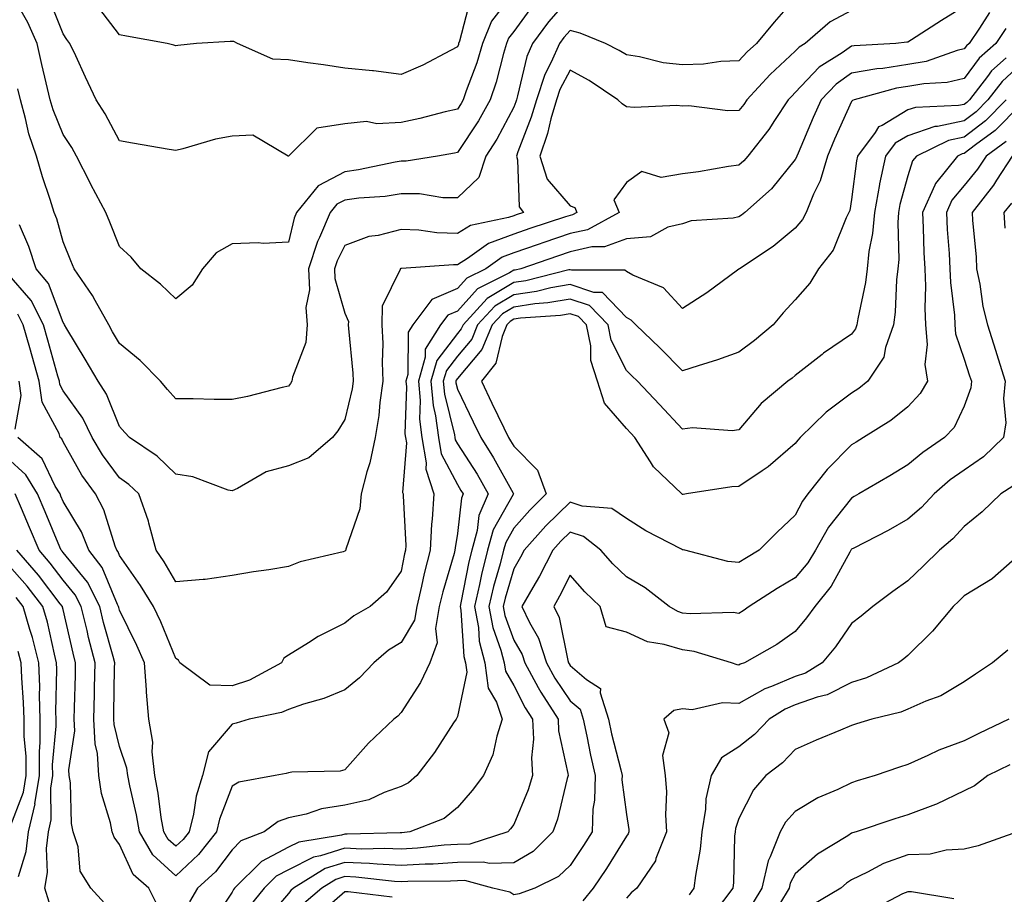
# Model space of a CAD drawing. Units: inches. Extents: x 1026563 to 1029203, y 7218698 to 7221338.
# Drawn here: x 1027880 to 1028055, y 7220161 to 7220316 of the extents above; entities that cross this region are included whole.
import ezdxf

# ---------------------------------------------------------------- set-up
doc = ezdxf.new("R2010")
doc.units = ezdxf.units.IN
doc.header["$MEASUREMENT"] = 0
doc.layers.add('Contour_10267218', color=7, linetype='Continuous', true_color=0x997854)

msp = doc.modelspace()

# ---------------------------------------------------------------- linework, layer by layer
at = {"layer": 'Contour_10267218'}
for points in [[(1027971.37, 7220318.6, 3026), (1027968.05, 7220314.01, 3026), (1027967.15, 7220312.82, 3026), (1027966.78, 7220311.92, 3026), (1027966.23, 7220310.1, 3026), (1027964.94, 7220305.03, 3026), (1027963.89, 7220301.92, 3026), (1027961.8, 7220298.17, 3026), (1027958.05, 7220292.56, 3026), (1027957.52, 7220292.45, 3026), (1027954.51, 7220291.92, 3026), (1027948.95, 7220291.02, 3026), (1027948.05, 7220291.02, 3026), (1027946.98, 7220290.85, 3026), (1027940.51, 7220289.46, 3026), (1027938.05, 7220289.13, 3026), (1027933.34, 7220286.63, 3026), (1027929.51, 7220281.92, 3026), (1027929.09, 7220280.88, 3026), (1027928.05, 7220276.61, 3026), (1027923.58, 7220276.39, 3026), (1027922.66, 7220276.53, 3026), (1027918.05, 7220276.35, 3026), (1027915.22, 7220274.75, 3026), (1027912.8, 7220271.92, 3026), (1027910.98, 7220268.99, 3026), (1027908.05, 7220266.57, 3026), (1027905.32, 7220269.19, 3026), (1027901.82, 7220271.92, 3026), (1027900.12, 7220273.99, 3026), (1027898.05, 7220275.87, 3026), (1027896.33, 7220280.2, 3026), (1027895.63, 7220281.92, 3026), (1027892.97, 7220286.84, 3026), (1027892.82, 7220287.15, 3026), (1027890.45, 7220291.92, 3026), (1027889.59, 7220293.46, 3026), (1027888.05, 7220295.77, 3026), (1027886.27, 7220300.14, 3026), (1027885.76, 7220301.92, 3026), (1027885.06, 7220304.91, 3026), (1027884.28, 7220308.15, 3026), (1027883.42, 7220311.92, 3026), (1027881.78, 7220315.65, 3026), (1027878.46, 7220321.51, 3026)], [(1027978.05, 7220320.16, 3027), (1027974.24, 7220315.73, 3027), (1027971.41, 7220311.92, 3027), (1027970.37, 7220309.6, 3027), (1027968.75, 7220302.62, 3027), (1027968.52, 7220301.92, 3027), (1027968.42, 7220301.55, 3027), (1027968.05, 7220300.61, 3027), (1027965.06, 7220294.91, 3027), (1027963.13, 7220291.92, 3027), (1027961.88, 7220288.09, 3027), (1027958.05, 7220284.52, 3027), (1027955.45, 7220284.52, 3027), (1027951.31, 7220285.18, 3027), (1027948.05, 7220285.18, 3027), (1027945.22, 7220284.75, 3027), (1027940.57, 7220284.44, 3027), (1027938.05, 7220284.11, 3027), (1027936.62, 7220283.35, 3027), (1027935.47, 7220281.92, 3027), (1027933.56, 7220277.43, 3027), (1027933.23, 7220276.74, 3027), (1027931.64, 7220271.92, 3027), (1027931.78, 7220268.19, 3027), (1027931.17, 7220265.05, 3027), (1027931.37, 7220261.92, 3027), (1027931.14, 7220258.83, 3027), (1027928.79, 7220252.66, 3027), (1027928.67, 7220251.92, 3027), (1027928.44, 7220251.53, 3027), (1027928.05, 7220251.06, 3027), (1027926.96, 7220250.83, 3027), (1027920.76, 7220249.21, 3027), (1027918.05, 7220248.7, 3027), (1027914.85, 7220248.72, 3027), (1027911.16, 7220248.81, 3027), (1027908.05, 7220248.83, 3027), (1027906.6, 7220250.47, 3027), (1027905.32, 7220251.92, 3027), (1027901.74, 7220255.61, 3027), (1027898.05, 7220258.62, 3027), (1027896.84, 7220260.71, 3027), (1027896.14, 7220261.92, 3027), (1027893.71, 7220266.26, 3027), (1027893.26, 7220267.13, 3027), (1027889.98, 7220271.92, 3027), (1027889.44, 7220273.31, 3027), (1027888.05, 7220276.67, 3027), (1027886.92, 7220280.79, 3027), (1027886.47, 7220281.92, 3027), (1027885.76, 7220284.21, 3027), (1027884.38, 7220288.25, 3027), (1027883.32, 7220291.92, 3027), (1027881.98, 7220295.85, 3027), (1027881.39, 7220298.58, 3027), (1027880.45, 7220301.92, 3027), (1027880, 7220303.87, 3027)], [(1028018.05, 7220320.03, 3028), (1028014.3, 7220315.67, 3028), (1028011.14, 7220311.92, 3028), (1028009.53, 7220310.44, 3028), (1028008.05, 7220308.83, 3028), (1028004.83, 7220308.7, 3028), (1028001.76, 7220308.21, 3028), (1027998.05, 7220308.09, 3028), (1027994.57, 7220308.44, 3028), (1027990.41, 7220309.56, 3028), (1027988.05, 7220309.89, 3028), (1027986.8, 7220310.67, 3028), (1027984.38, 7220311.92, 3028), (1027979.87, 7220313.74, 3028), (1027978.05, 7220314.22, 3028), (1027976.98, 7220312.99, 3028), (1027976.19, 7220311.92, 3028), (1027974.69, 7220308.56, 3028), (1027973.56, 7220306.41, 3028), (1027972.07, 7220301.92, 3028), (1027971.17, 7220298.8, 3028), (1027968.77, 7220292.64, 3028), (1027968.54, 7220291.92, 3028), (1027968.75, 7220291.22, 3028), (1027969.05, 7220282.92, 3028), (1027969.81, 7220281.92, 3028), (1027968.48, 7220281.49, 3028), (1027968.05, 7220281.33, 3028), (1027967.13, 7220281, 3028), (1027960.37, 7220279.6, 3028), (1027958.05, 7220278.15, 3028), (1027954.42, 7220278.29, 3028), (1027951.21, 7220278.76, 3028), (1027948.05, 7220278.89, 3028), (1027943.97, 7220277.84, 3028), (1027942.31, 7220277.66, 3028), (1027938.05, 7220276.04, 3028), (1027936.68, 7220273.29, 3028), (1027936.23, 7220271.92, 3028), (1027936.29, 7220270.16, 3028), (1027938.05, 7220264.01, 3028), (1027938.69, 7220262.56, 3028), (1027938.67, 7220261.92, 3028), (1027938.69, 7220261.28, 3028), (1027939.51, 7220253.38, 3028), (1027939.57, 7220251.92, 3028), (1027939.38, 7220250.59, 3028), (1027938.05, 7220245.12, 3028), (1027936.84, 7220243.13, 3028), (1027935.88, 7220241.92, 3028), (1027931.66, 7220238.31, 3028), (1027928.05, 7220236.94, 3028), (1027924.1, 7220235.87, 3028), (1027919.01, 7220232.88, 3028), (1027918.05, 7220232.45, 3028), (1027917.37, 7220232.6, 3028), (1027911.1, 7220234.97, 3028), (1027908.05, 7220235.44, 3028), (1027904.77, 7220238.64, 3028), (1027899.81, 7220241.92, 3028), (1027898.99, 7220242.86, 3028), (1027898.05, 7220243.89, 3028), (1027895.76, 7220249.63, 3028), (1027894.24, 7220251.92, 3028), (1027891.98, 7220255.85, 3028), (1027888.73, 7220261.24, 3028), (1027888.32, 7220261.92, 3028), (1027888.23, 7220262.1, 3028), (1027888.05, 7220262.35, 3028), (1027885.43, 7220269.3, 3028), (1027883.25, 7220271.92, 3028), (1027881.96, 7220275.83, 3028), (1027880.28, 7220279.69, 3028)], [(1027968.05, 7220321.02, 3025), (1027964.12, 7220315.85, 3025), (1027962.52, 7220311.92, 3025), (1027961.51, 7220308.46, 3025), (1027959.61, 7220303.48, 3025), (1027959.09, 7220301.92, 3025), (1027958.71, 7220301.26, 3025), (1027958.05, 7220300.26, 3025), (1027955.9, 7220299.77, 3025), (1027951.39, 7220298.58, 3025), (1027948.05, 7220297.88, 3025), (1027943.77, 7220297.64, 3025), (1027941.94, 7220298.03, 3025), (1027938.05, 7220297.62, 3025), (1027933.09, 7220296.88, 3025), (1027928.09, 7220291.92, 3025), (1027928.05, 7220291.92, 3025), (1027928.05, 7220291.9, 3025), (1027928.03, 7220291.9, 3025), (1027927.99, 7220291.92, 3025), (1027921.76, 7220295.63, 3025), (1027918.05, 7220295.46, 3025), (1027915.08, 7220294.89, 3025), (1027909.3, 7220293.17, 3025), (1027908.05, 7220292.9, 3025), (1027906.9, 7220293.07, 3025), (1027900.34, 7220294.21, 3025), (1027898.05, 7220294.6, 3025), (1027895.53, 7220299.4, 3025), (1027893.93, 7220301.92, 3025), (1027892.03, 7220305.9, 3025), (1027890.28, 7220309.69, 3025), (1027889.24, 7220311.92, 3025), (1027888.73, 7220312.6, 3025), (1027888.05, 7220313.62, 3025), (1027885.69, 7220319.56, 3025)], [(1028048.05, 7220318.46, 3030), (1028044.01, 7220315.96, 3030), (1028038.69, 7220312.56, 3030), (1028038.05, 7220312.15, 3030), (1028037.85, 7220312.12, 3030), (1028035.9, 7220311.92, 3030), (1028028.48, 7220311.49, 3030), (1028028.05, 7220311.41, 3030), (1028026.39, 7220310.26, 3030), (1028022.29, 7220307.68, 3030), (1028018.05, 7220303.19, 3030), (1028017.41, 7220302.56, 3030), (1028016.8, 7220301.92, 3030), (1028014.38, 7220298.25, 3030), (1028013.36, 7220296.61, 3030), (1028009.63, 7220291.92, 3030), (1028008.91, 7220291.06, 3030), (1028008.05, 7220290.3, 3030), (1028006.19, 7220290.06, 3030), (1028000.88, 7220289.09, 3030), (1027998.05, 7220288.76, 3030), (1027994.22, 7220288.09, 3030), (1027990.82, 7220289.15, 3030), (1027988.05, 7220287.25, 3030), (1027985.82, 7220284.15, 3030), (1027986.76, 7220281.92, 3030), (1027981.14, 7220278.83, 3030), (1027978.05, 7220278.17, 3030), (1027973.38, 7220276.59, 3030), (1027972.37, 7220276.24, 3030), (1027968.05, 7220274.75, 3030), (1027965.98, 7220273.99, 3030), (1027963.09, 7220271.92, 3030), (1027959.71, 7220270.26, 3030), (1027958.05, 7220268.4, 3030), (1027953.52, 7220266.45, 3030), (1027950.14, 7220261.92, 3030), (1027949.34, 7220260.63, 3030), (1027949.24, 7220253.11, 3030), (1027948.91, 7220251.92, 3030), (1027949.01, 7220250.96, 3030), (1027948.73, 7220242.6, 3030), (1027948.81, 7220241.92, 3030), (1027948.99, 7220240.98, 3030), (1027948.32, 7220232.19, 3030), (1027948.42, 7220231.92, 3030), (1027948.4, 7220231.57, 3030), (1027948.87, 7220222.74, 3030), (1027948.83, 7220221.92, 3030), (1027948.67, 7220221.3, 3030), (1027948.05, 7220218.19, 3030), (1027945.47, 7220214.5, 3030), (1027942.54, 7220211.92, 3030), (1027939.67, 7220210.3, 3030), (1027938.05, 7220208.95, 3030), (1027933.34, 7220206.63, 3030), (1027931.6, 7220205.47, 3030), (1027928.05, 7220203.29, 3030), (1027927.23, 7220202.74, 3030), (1027926.8, 7220201.92, 3030), (1027921.14, 7220198.83, 3030), (1027918.05, 7220197.86, 3030), (1027914.12, 7220197.99, 3030), (1027908.79, 7220201.92, 3030), (1027908.54, 7220202.41, 3030), (1027908.05, 7220202.68, 3030), (1027905.37, 7220209.24, 3030), (1027904.1, 7220211.92, 3030), (1027901.8, 7220215.67, 3030), (1027898.05, 7220221.02, 3030), (1027897.8, 7220221.67, 3030), (1027897.58, 7220221.92, 3030), (1027897.29, 7220222.68, 3030), (1027895.26, 7220229.13, 3030), (1027893.77, 7220231.92, 3030), (1027891.37, 7220235.24, 3030), (1027888.05, 7220241.18, 3030), (1027887.82, 7220241.69, 3030), (1027887.54, 7220241.92, 3030), (1027887.33, 7220242.64, 3030), (1027884.32, 7220248.19, 3030), (1027883.81, 7220251.92, 3030), (1027882.54, 7220256.41, 3030), (1027882.11, 7220257.86, 3030), (1027880.96, 7220261.92, 3030), (1027879.98, 7220263.85, 3030)], [(1027960.34, 7220319.63, 3024), (1027958.42, 7220312.29, 3024), (1027958.26, 7220311.92, 3024), (1027958.23, 7220311.74, 3024), (1027958.05, 7220311.3, 3024), (1027956.8, 7220310.67, 3024), (1027951.9, 7220308.07, 3024), (1027948.05, 7220306.41, 3024), (1027943.15, 7220307.02, 3024), (1027942.95, 7220307.02, 3024), (1027938.05, 7220307.53, 3024), (1027934.26, 7220308.13, 3024), (1027931.49, 7220308.48, 3024), (1027928.05, 7220309.01, 3024), (1027925.26, 7220309.13, 3024), (1027919.03, 7220311.92, 3024), (1027918.36, 7220312.23, 3024), (1027918.05, 7220312.25, 3024), (1027917.7, 7220312.27, 3024), (1027911.7, 7220311.92, 3024), (1027908.42, 7220311.55, 3024), (1027908.05, 7220311.51, 3024), (1027907.72, 7220311.59, 3024), (1027906.55, 7220311.92, 3024), (1027899.32, 7220313.19, 3024), (1027898.05, 7220313.46, 3024), (1027894.36, 7220318.23, 3024)], [(1028028.05, 7220317.76, 3029), (1028024.24, 7220315.73, 3029), (1028019.79, 7220311.92, 3029), (1028018.71, 7220311.26, 3029), (1028018.05, 7220310.53, 3029), (1028013.6, 7220306.37, 3029), (1028009.46, 7220301.92, 3029), (1028008.89, 7220301.08, 3029), (1028008.05, 7220300.03, 3029), (1028006.06, 7220299.93, 3029), (1027999.14, 7220300.83, 3029), (1027998.05, 7220300.75, 3029), (1027997.03, 7220300.9, 3029), (1027989.44, 7220300.53, 3029), (1027988.05, 7220300.67, 3029), (1027987.29, 7220301.16, 3029), (1027986.55, 7220301.92, 3029), (1027981.45, 7220305.32, 3029), (1027978.05, 7220307.19, 3029), (1027976.23, 7220303.74, 3029), (1027975.63, 7220301.92, 3029), (1027974.65, 7220298.52, 3029), (1027974.05, 7220295.92, 3029), (1027972.7, 7220291.92, 3029), (1027973.97, 7220287.84, 3029), (1027978.05, 7220283.05, 3029), (1027978.91, 7220282.78, 3029), (1027979.26, 7220281.92, 3029), (1027978.48, 7220281.49, 3029), (1027978.05, 7220281.39, 3029), (1027977.25, 7220281.12, 3029), (1027970.94, 7220279.03, 3029), (1027968.05, 7220278.05, 3029), (1027963.58, 7220276.39, 3029), (1027959.87, 7220273.74, 3029), (1027958.05, 7220272.6, 3029), (1027957.35, 7220272.62, 3029), (1027948.11, 7220271.98, 3029), (1027948.05, 7220271.98, 3029), (1027948.01, 7220271.96, 3029), (1027947.91, 7220271.92, 3029), (1027947.89, 7220271.76, 3029), (1027944.71, 7220265.26, 3029), (1027944.65, 7220261.92, 3029), (1027944.79, 7220258.66, 3029), (1027944.71, 7220255.26, 3029), (1027944.83, 7220251.92, 3029), (1027944.28, 7220248.15, 3029), (1027944.12, 7220245.85, 3029), (1027943.44, 7220241.92, 3029), (1027942.5, 7220237.47, 3029), (1027941.98, 7220235.85, 3029), (1027940.98, 7220231.92, 3029), (1027940.71, 7220229.26, 3029), (1027938.25, 7220222.12, 3029), (1027938.23, 7220221.92, 3029), (1027938.15, 7220221.82, 3029), (1027938.05, 7220221.74, 3029), (1027937.8, 7220221.67, 3029), (1027930.12, 7220219.85, 3029), (1027928.05, 7220219.05, 3029), (1027924.59, 7220218.46, 3029), (1027921.86, 7220218.11, 3029), (1027918.05, 7220217.43, 3029), (1027913.25, 7220216.72, 3029), (1027912.89, 7220216.76, 3029), (1027908.05, 7220216.31, 3029), (1027905.98, 7220219.85, 3029), (1027904.55, 7220221.92, 3029), (1027903.26, 7220226.71, 3029), (1027903.21, 7220227.08, 3029), (1027901.47, 7220231.92, 3029), (1027899.73, 7220233.6, 3029), (1027898.05, 7220234.81, 3029), (1027895.02, 7220238.89, 3029), (1027893.21, 7220241.92, 3029), (1027891.53, 7220245.4, 3029), (1027888.05, 7220250.26, 3029), (1027887.46, 7220251.33, 3029), (1027887.39, 7220251.92, 3029), (1027887.13, 7220252.84, 3029), (1027885.34, 7220259.21, 3029), (1027884.57, 7220261.92, 3029), (1027882.39, 7220266.26, 3029), (1027878.05, 7220271.24, 3029)], [(1028052.56, 7220317.41, 3031), (1028050.73, 7220314.6, 3031), (1028048.91, 7220311.92, 3031), (1028048.46, 7220311.51, 3031), (1028048.05, 7220310.96, 3031), (1028046.78, 7220310.65, 3031), (1028041.27, 7220308.7, 3031), (1028038.05, 7220308.15, 3031), (1028033.62, 7220307.49, 3031), (1028032.54, 7220307.43, 3031), (1028028.05, 7220306.61, 3031), (1028025.28, 7220304.69, 3031), (1028022.64, 7220301.92, 3031), (1028021.23, 7220298.74, 3031), (1028018.54, 7220292.41, 3031), (1028018.32, 7220291.92, 3031), (1028018.26, 7220291.71, 3031), (1028018.05, 7220291.28, 3031), (1028013.85, 7220286.12, 3031), (1028009.07, 7220281.92, 3031), (1028008.52, 7220281.45, 3031), (1028008.05, 7220281.14, 3031), (1028007.03, 7220280.9, 3031), (1027999.57, 7220280.4, 3031), (1027998.05, 7220279.87, 3031), (1027995.43, 7220279.3, 3031), (1027992.37, 7220277.6, 3031), (1027988.05, 7220277.23, 3031), (1027984.2, 7220275.77, 3031), (1027981.9, 7220275.77, 3031), (1027978.05, 7220274.93, 3031), (1027975.8, 7220274.17, 3031), (1027969.32, 7220271.92, 3031), (1027968.3, 7220271.67, 3031), (1027968.05, 7220271.63, 3031), (1027967.31, 7220271.18, 3031), (1027961.6, 7220268.37, 3031), (1027958.05, 7220264.38, 3031), (1027956.33, 7220263.64, 3031), (1027955.04, 7220261.92, 3031), (1027952.35, 7220257.62, 3031), (1027952.33, 7220256.2, 3031), (1027951.12, 7220251.92, 3031), (1027951.45, 7220248.52, 3031), (1027951.33, 7220245.2, 3031), (1027951.74, 7220241.92, 3031), (1027952.52, 7220237.45, 3031), (1027952.44, 7220236.31, 3031), (1027953.85, 7220231.92, 3031), (1027953.6, 7220227.47, 3031), (1027953.44, 7220226.53, 3031), (1027953.23, 7220221.92, 3031), (1027952.15, 7220217.82, 3031), (1027951.7, 7220215.57, 3031), (1027950.84, 7220211.92, 3031), (1027950.43, 7220209.54, 3031), (1027948.05, 7220205.55, 3031), (1027945.8, 7220204.17, 3031), (1027943.21, 7220201.92, 3031), (1027940.69, 7220199.28, 3031), (1027938.05, 7220197.17, 3031), (1027934.36, 7220195.61, 3031), (1027930.73, 7220194.6, 3031), (1027928.05, 7220193.66, 3031), (1027926.84, 7220193.13, 3031), (1027921.06, 7220191.92, 3031), (1027918.75, 7220191.22, 3031), (1027918.05, 7220191.04, 3031), (1027913.85, 7220186.12, 3031), (1027912.8, 7220181.92, 3031), (1027911.68, 7220178.29, 3031), (1027911.17, 7220175.05, 3031), (1027910.41, 7220171.92, 3031), (1027909.38, 7220170.59, 3031), (1027908.05, 7220169.36, 3031), (1027906.72, 7220170.59, 3031), (1027905.92, 7220171.92, 3031), (1027905.47, 7220174.5, 3031), (1027904.91, 7220178.78, 3031), (1027904.32, 7220181.92, 3031), (1027903.83, 7220186.14, 3031), (1027903.97, 7220187.84, 3031), (1027903.26, 7220191.92, 3031), (1027902.84, 7220196.71, 3031), (1027902.84, 7220197.13, 3031), (1027902.48, 7220201.92, 3031), (1027901.16, 7220205.03, 3031), (1027898.05, 7220211.26, 3031), (1027897.91, 7220211.78, 3031), (1027897.87, 7220211.92, 3031), (1027897.68, 7220212.29, 3031), (1027894.98, 7220218.85, 3031), (1027892.62, 7220221.92, 3031), (1027891.31, 7220225.18, 3031), (1027888.05, 7220230.59, 3031), (1027887.66, 7220231.53, 3031), (1027887.5, 7220231.92, 3031), (1027886.64, 7220233.33, 3031), (1027884.3, 7220238.17, 3031), (1027880, 7220241.92, 3031)], [(1028055.41, 7220314.56, 3032), (1028053.64, 7220311.92, 3032), (1028050.69, 7220309.28, 3032), (1028048.05, 7220305.67, 3032), (1028045.02, 7220304.95, 3032), (1028040.88, 7220304.75, 3032), (1028038.05, 7220304.24, 3032), (1028036.02, 7220303.95, 3032), (1028028.48, 7220301.92, 3032), (1028028.19, 7220301.78, 3032), (1028028.05, 7220301.59, 3032), (1028025.04, 7220294.93, 3032), (1028023.75, 7220291.92, 3032), (1028022.46, 7220287.51, 3032), (1028021.29, 7220285.16, 3032), (1028019.98, 7220281.92, 3032), (1028019.34, 7220280.63, 3032), (1028018.05, 7220279.11, 3032), (1028014.1, 7220275.87, 3032), (1028008.13, 7220271.92, 3032), (1028008.05, 7220271.84, 3032), (1028007.76, 7220271.63, 3032), (1028002.33, 7220267.64, 3032), (1027998.05, 7220264.87, 3032), (1027994.67, 7220268.54, 3032), (1027989.18, 7220270.79, 3032), (1027988.05, 7220271.41, 3032), (1027987.8, 7220271.67, 3032), (1027978.32, 7220271.65, 3032), (1027978.05, 7220271.74, 3032), (1027977.84, 7220271.71, 3032), (1027970.2, 7220269.77, 3032), (1027968.05, 7220269.46, 3032), (1027963.36, 7220266.61, 3032), (1027959.05, 7220261.92, 3032), (1027958.75, 7220261.22, 3032), (1027958.05, 7220260.4, 3032), (1027954.38, 7220255.59, 3032), (1027953.32, 7220251.92, 3032), (1027953.73, 7220247.6, 3032), (1027954.18, 7220245.79, 3032), (1027954.67, 7220241.92, 3032), (1027955.18, 7220239.05, 3032), (1027958.05, 7220233.58, 3032), (1027958.69, 7220232.56, 3032), (1027959.07, 7220231.92, 3032), (1027958.77, 7220231.2, 3032), (1027958.05, 7220224.89, 3032), (1027957.64, 7220222.33, 3032), (1027957.62, 7220221.92, 3032), (1027957.46, 7220221.33, 3032), (1027955.45, 7220214.52, 3032), (1027954.83, 7220211.92, 3032), (1027954.16, 7220208.03, 3032), (1027954.46, 7220205.51, 3032), (1027953.13, 7220201.92, 3032), (1027951.51, 7220198.46, 3032), (1027948.05, 7220193.09, 3032), (1027947.48, 7220192.49, 3032), (1027946.74, 7220191.92, 3032), (1027942.29, 7220187.68, 3032), (1027938.05, 7220182.92, 3032), (1027937.25, 7220182.72, 3032), (1027928.66, 7220182.53, 3032), (1027928.05, 7220182.43, 3032), (1027927.66, 7220182.31, 3032), (1027925.69, 7220181.92, 3032), (1027919.22, 7220180.75, 3032), (1027918.05, 7220180.01, 3032), (1027915.8, 7220174.17, 3032), (1027915.26, 7220171.92, 3032), (1027912.09, 7220167.88, 3032), (1027908.05, 7220164.13, 3032), (1027903.99, 7220167.86, 3032), (1027901.59, 7220171.92, 3032), (1027901.06, 7220174.93, 3032), (1027899.87, 7220180.1, 3032), (1027899.51, 7220181.92, 3032), (1027899.36, 7220183.23, 3032), (1027898.05, 7220187.08, 3032), (1027897.09, 7220190.96, 3032), (1027897.03, 7220191.92, 3032), (1027897.05, 7220192.92, 3032), (1027897.19, 7220201.06, 3032), (1027897.21, 7220201.92, 3032), (1027896.92, 7220203.05, 3032), (1027895.24, 7220209.11, 3032), (1027894.55, 7220211.92, 3032), (1027892.37, 7220216.24, 3032), (1027888.05, 7220221.51, 3032), (1027887.87, 7220221.74, 3032), (1027887.72, 7220221.92, 3032), (1027887.48, 7220222.49, 3032), (1027884.87, 7220228.74, 3032), (1027883.52, 7220231.92, 3032), (1027881.45, 7220235.32, 3032), (1027878.05, 7220238.42, 3032)], [(1028055.47, 7220309.34, 3033), (1028052.91, 7220307.06, 3033), (1028052.19, 7220306.06, 3033), (1028048.99, 7220301.92, 3033), (1028048.52, 7220301.45, 3033), (1028048.05, 7220301.08, 3033), (1028047, 7220300.87, 3033), (1028039.42, 7220300.55, 3033), (1028038.05, 7220300.1, 3033), (1028033.5, 7220297.37, 3033), (1028032.85, 7220297.12, 3033), (1028032.23, 7220296.1, 3033), (1028029.09, 7220291.92, 3033), (1028028.89, 7220291.08, 3033), (1028028.05, 7220284.21, 3033), (1028027.72, 7220282.25, 3033), (1028027.58, 7220281.92, 3033), (1028027.09, 7220280.96, 3033), (1028024.77, 7220275.2, 3033), (1028022.19, 7220271.92, 3033), (1028020.65, 7220269.32, 3033), (1028018.05, 7220266.39, 3033), (1028015.9, 7220264.07, 3033), (1028014.1, 7220261.92, 3033), (1028010.82, 7220259.15, 3033), (1028008.05, 7220257.12, 3033), (1028004.24, 7220255.73, 3033), (1028000.82, 7220254.69, 3033), (1027998.05, 7220253.78, 3033), (1027993.97, 7220257.84, 3033), (1027989.75, 7220261.92, 3033), (1027988.93, 7220262.8, 3033), (1027988.05, 7220263.27, 3033), (1027983.83, 7220267.7, 3033), (1027982.27, 7220267.7, 3033), (1027978.05, 7220269.13, 3033), (1027974.65, 7220268.52, 3033), (1027972.09, 7220267.88, 3033), (1027968.05, 7220267.27, 3033), (1027964.71, 7220265.26, 3033), (1027961.64, 7220261.92, 3033), (1027960.59, 7220259.38, 3033), (1027958.05, 7220256.41, 3033), (1027956.1, 7220253.87, 3033), (1027955.55, 7220251.92, 3033), (1027955.76, 7220249.63, 3033), (1027957.54, 7220242.43, 3033), (1027957.6, 7220241.92, 3033), (1027957.66, 7220241.53, 3033), (1027958.05, 7220240.81, 3033), (1027961.55, 7220235.42, 3033), (1027963.54, 7220231.92, 3033), (1027961.88, 7220228.09, 3033), (1027961.57, 7220225.44, 3033), (1027960.61, 7220221.92, 3033), (1027960.08, 7220219.89, 3033), (1027958.69, 7220212.56, 3033), (1027958.54, 7220211.92, 3033), (1027958.66, 7220211.31, 3033), (1027959.2, 7220203.07, 3033), (1027959.5, 7220201.92, 3033), (1027959.71, 7220200.26, 3033), (1027958.05, 7220192.39, 3033), (1027957.91, 7220192.06, 3033), (1027957.84, 7220191.92, 3033), (1027957.39, 7220191.26, 3033), (1027953.97, 7220186, 3033), (1027950.84, 7220181.92, 3033), (1027949.36, 7220180.61, 3033), (1027948.05, 7220179.97, 3033), (1027945.04, 7220178.91, 3033), (1027942.35, 7220177.62, 3033), (1027938.05, 7220176.65, 3033), (1027933.95, 7220176.02, 3033), (1027931.21, 7220175.08, 3033), (1027928.05, 7220174.42, 3033), (1027926.21, 7220173.76, 3033), (1027923.75, 7220171.92, 3033), (1027919.63, 7220170.34, 3033), (1027918.05, 7220168.76, 3033), (1027915.12, 7220164.85, 3033), (1027911.92, 7220161.92, 3033), (1027910.47, 7220159.5, 3033)], [(1028058.05, 7220308.17, 3034), (1028054.79, 7220305.18, 3034), (1028052.25, 7220301.92, 3034), (1028050.18, 7220299.79, 3034), (1028048.05, 7220298.19, 3034), (1028043.3, 7220297.17, 3034), (1028042.82, 7220297.15, 3034), (1028038.05, 7220295.53, 3034), (1028035.78, 7220294.19, 3034), (1028034.09, 7220291.92, 3034), (1028033.01, 7220286.96, 3034), (1028033.01, 7220286.88, 3034), (1028032.09, 7220281.92, 3034), (1028031.78, 7220278.19, 3034), (1028031.12, 7220274.99, 3034), (1028030.8, 7220271.92, 3034), (1028030.51, 7220269.46, 3034), (1028029.14, 7220263.01, 3034), (1028028.99, 7220261.92, 3034), (1028028.75, 7220261.22, 3034), (1028028.05, 7220260.32, 3034), (1028023.07, 7220256.9, 3034), (1028022.82, 7220256.69, 3034), (1028018.05, 7220252.94, 3034), (1028017.5, 7220252.47, 3034), (1028016.72, 7220251.92, 3034), (1028012.01, 7220247.96, 3034), (1028008.05, 7220243.33, 3034), (1028006.86, 7220243.11, 3034), (1027999.77, 7220243.64, 3034), (1027998.05, 7220243.42, 3034), (1027993.91, 7220247.78, 3034), (1027990.04, 7220251.92, 3034), (1027989.05, 7220252.92, 3034), (1027988.05, 7220253.87, 3034), (1027985.37, 7220259.24, 3034), (1027984.83, 7220261.92, 3034), (1027981.49, 7220265.36, 3034), (1027978.05, 7220266.51, 3034), (1027974.14, 7220265.83, 3034), (1027971.78, 7220265.65, 3034), (1027968.05, 7220265.1, 3034), (1027966.08, 7220263.89, 3034), (1027964.24, 7220261.92, 3034), (1027962.42, 7220257.55, 3034), (1027958.05, 7220252.45, 3034), (1027957.82, 7220252.15, 3034), (1027957.76, 7220251.92, 3034), (1027957.78, 7220251.65, 3034), (1027958.05, 7220250.55, 3034), (1027960.86, 7220244.73, 3034), (1027962.23, 7220241.92, 3034), (1027964.48, 7220238.35, 3034), (1027967.93, 7220232.04, 3034), (1027968.01, 7220231.92, 3034), (1027967.97, 7220231.84, 3034), (1027964.42, 7220225.55, 3034), (1027963.42, 7220221.92, 3034), (1027962.33, 7220217.64, 3034), (1027962, 7220215.87, 3034), (1027961.1, 7220211.92, 3034), (1027961.78, 7220208.19, 3034), (1027961.94, 7220205.81, 3034), (1027962.91, 7220201.92, 3034), (1027963.54, 7220197.41, 3034), (1027965.02, 7220194.95, 3034), (1027966, 7220191.92, 3034), (1027965.04, 7220188.91, 3034), (1027964.36, 7220185.61, 3034), (1027962.68, 7220181.92, 3034), (1027960.69, 7220179.28, 3034), (1027958.05, 7220176.26, 3034), (1027955.69, 7220174.28, 3034), (1027949.63, 7220171.92, 3034), (1027948.21, 7220171.76, 3034), (1027948.05, 7220171.74, 3034), (1027947.89, 7220171.76, 3034), (1027938.46, 7220171.51, 3034), (1027938.05, 7220171.53, 3034), (1027937.46, 7220171.33, 3034), (1027929.87, 7220170.1, 3034), (1027928.05, 7220169.19, 3034), (1027923.28, 7220166.69, 3034), (1027918.5, 7220161.92, 3034), (1027918.3, 7220161.67, 3034), (1027918.05, 7220161.2, 3034), (1027914.36, 7220155.61, 3034)], [(1028055.51, 7220301.92, 3035), (1028051.82, 7220298.15, 3035), (1028048.05, 7220295.3, 3035), (1028045.28, 7220294.69, 3035), (1028039.55, 7220291.92, 3035), (1028038.89, 7220291.08, 3035), (1028038.05, 7220288.42, 3035), (1028036.64, 7220283.33, 3035), (1028036.39, 7220281.92, 3035), (1028036.25, 7220280.12, 3035), (1028036.43, 7220273.54, 3035), (1028036.27, 7220271.92, 3035), (1028036.04, 7220269.91, 3035), (1028035.78, 7220264.19, 3035), (1028035.47, 7220261.92, 3035), (1028034.05, 7220257.92, 3035), (1028033.77, 7220256.2, 3035), (1028030.92, 7220251.92, 3035), (1028029.34, 7220250.63, 3035), (1028028.05, 7220249.79, 3035), (1028023.54, 7220246.43, 3035), (1028018.93, 7220241.92, 3035), (1028018.5, 7220241.47, 3035), (1028018.05, 7220240.9, 3035), (1028013.25, 7220236.72, 3035), (1028012.15, 7220236.02, 3035), (1028008.05, 7220233.25, 3035), (1028006.78, 7220233.19, 3035), (1027998.73, 7220231.92, 3035), (1027998.15, 7220231.82, 3035), (1027998.05, 7220231.82, 3035), (1027997.99, 7220231.86, 3035), (1027997.89, 7220231.92, 3035), (1027992.85, 7220236.72, 3035), (1027992.33, 7220237.64, 3035), (1027989.55, 7220241.92, 3035), (1027988.83, 7220242.7, 3035), (1027988.05, 7220243.52, 3035), (1027984.2, 7220248.07, 3035), (1027982.95, 7220251.92, 3035), (1027981.72, 7220255.59, 3035), (1027981.72, 7220258.25, 3035), (1027980.98, 7220261.92, 3035), (1027979.53, 7220263.4, 3035), (1027978.05, 7220263.91, 3035), (1027976.37, 7220263.6, 3035), (1027969.24, 7220263.11, 3035), (1027968.05, 7220262.94, 3035), (1027967.42, 7220262.55, 3035), (1027966.84, 7220261.92, 3035), (1027965.98, 7220259.85, 3035), (1027964.85, 7220255.12, 3035), (1027962.33, 7220251.92, 3035), (1027964.18, 7220248.05, 3035), (1027966.31, 7220243.66, 3035), (1027967.15, 7220241.92, 3035), (1027967.5, 7220241.37, 3035), (1027968.05, 7220240.38, 3035), (1027972.25, 7220236.12, 3035), (1027973.81, 7220231.92, 3035), (1027970.9, 7220229.07, 3035), (1027968.05, 7220225.85, 3035), (1027966.64, 7220223.33, 3035), (1027966.25, 7220221.92, 3035), (1027965.63, 7220219.5, 3035), (1027964.46, 7220215.51, 3035), (1027963.64, 7220211.92, 3035), (1027964.32, 7220208.19, 3035), (1027965.78, 7220204.19, 3035), (1027966.35, 7220201.92, 3035), (1027966.57, 7220200.44, 3035), (1027968.05, 7220197.94, 3035), (1027970.1, 7220193.97, 3035), (1027971.41, 7220191.92, 3035), (1027971.57, 7220188.4, 3035), (1027971.19, 7220185.06, 3035), (1027971.39, 7220181.92, 3035), (1027970.61, 7220179.36, 3035), (1027968.05, 7220173.25, 3035), (1027967.48, 7220172.49, 3035), (1027967, 7220171.92, 3035), (1027960.24, 7220169.73, 3035), (1027958.05, 7220169.69, 3035), (1027955.69, 7220169.56, 3035), (1027950.96, 7220169.01, 3035), (1027948.05, 7220168.85, 3035), (1027945.12, 7220168.99, 3035), (1027941.1, 7220168.87, 3035), (1027938.05, 7220169.01, 3035), (1027933.77, 7220167.64, 3035), (1027932.52, 7220167.45, 3035), (1027928.05, 7220165.2, 3035), (1027925.9, 7220164.07, 3035), (1027923.75, 7220161.92, 3035), (1027921.17, 7220158.8, 3035)], [(1028058.05, 7220301.04, 3036), (1028053.54, 7220296.43, 3036), (1028050.02, 7220293.89, 3036), (1028048.05, 7220292.39, 3036), (1028047.66, 7220292.31, 3036), (1028046.84, 7220291.92, 3036), (1028042.95, 7220287.02, 3036), (1028042.85, 7220286.72, 3036), (1028040.65, 7220281.92, 3036), (1028040.78, 7220279.19, 3036), (1028040.9, 7220274.77, 3036), (1028041.06, 7220271.92, 3036), (1028041.17, 7220268.8, 3036), (1028041.04, 7220264.91, 3036), (1028041.17, 7220261.92, 3036), (1028041.49, 7220258.48, 3036), (1028041.06, 7220254.93, 3036), (1028041.51, 7220251.92, 3036), (1028040.24, 7220249.73, 3036), (1028038.05, 7220247.37, 3036), (1028035, 7220244.97, 3036), (1028030.14, 7220241.92, 3036), (1028028.83, 7220241.14, 3036), (1028028.05, 7220240.67, 3036), (1028023.71, 7220236.26, 3036), (1028020.28, 7220231.92, 3036), (1028019.32, 7220230.65, 3036), (1028018.05, 7220228.13, 3036), (1028014.81, 7220225.16, 3036), (1028011.64, 7220221.92, 3036), (1028009.38, 7220220.59, 3036), (1028008.05, 7220219.75, 3036), (1028006.06, 7220219.93, 3036), (1027998.44, 7220221.92, 3036), (1027998.15, 7220222.02, 3036), (1027998.05, 7220222.02, 3036), (1027997.84, 7220222.13, 3036), (1027991.53, 7220225.4, 3036), (1027988.05, 7220227.56, 3036), (1027985.45, 7220229.32, 3036), (1027980.22, 7220229.75, 3036), (1027978.05, 7220230.46, 3036), (1027973.73, 7220226.24, 3036), (1027969.89, 7220221.92, 3036), (1027969.26, 7220220.71, 3036), (1027968.05, 7220218.64, 3036), (1027966.53, 7220213.44, 3036), (1027966.17, 7220211.92, 3036), (1027966.47, 7220210.34, 3036), (1027968.05, 7220205.98, 3036), (1027969.53, 7220203.4, 3036), (1027970, 7220201.92, 3036), (1027972.42, 7220197.55, 3036), (1027972.85, 7220196.72, 3036), (1027975.92, 7220191.92, 3036), (1027976, 7220189.87, 3036), (1027977.66, 7220182.31, 3036), (1027977.7, 7220181.92, 3036), (1027977.54, 7220181.41, 3036), (1027975.82, 7220174.15, 3036), (1027975, 7220171.92, 3036), (1027971.51, 7220168.46, 3036), (1027968.05, 7220166.43, 3036), (1027963.67, 7220166.3, 3036), (1027962.7, 7220166.57, 3036), (1027958.05, 7220166.47, 3036), (1027953.77, 7220166.2, 3036), (1027952.33, 7220166.2, 3036), (1027948.05, 7220165.94, 3036), (1027943.81, 7220166.16, 3036), (1027942.44, 7220166.31, 3036), (1027938.05, 7220166.49, 3036), (1027934.57, 7220165.4, 3036), (1027928.95, 7220161.92, 3036), (1027928.46, 7220161.51, 3036), (1027928.05, 7220160.98, 3036), (1027923.89, 7220156.08, 3036)], [(1028055.47, 7220294.5, 3037), (1028051.92, 7220291.92, 3037), (1028050.39, 7220289.58, 3037), (1028048.05, 7220286.67, 3037), (1028045.86, 7220284.11, 3037), (1028044.87, 7220281.92, 3037), (1028045.02, 7220278.89, 3037), (1028045.37, 7220274.6, 3037), (1028045.51, 7220271.92, 3037), (1028045.61, 7220269.48, 3037), (1028046.29, 7220263.68, 3037), (1028046.37, 7220261.92, 3037), (1028046.51, 7220260.38, 3037), (1028048.05, 7220255.87, 3037), (1028049.01, 7220252.88, 3037), (1028049.32, 7220251.92, 3037), (1028049.2, 7220250.77, 3037), (1028048.05, 7220247.51, 3037), (1028046.23, 7220243.74, 3037), (1028044.57, 7220241.92, 3037), (1028040.67, 7220239.3, 3037), (1028038.05, 7220237.12, 3037), (1028034.81, 7220235.16, 3037), (1028029.32, 7220231.92, 3037), (1028028.52, 7220231.45, 3037), (1028028.05, 7220231.2, 3037), (1028023.95, 7220226.02, 3037), (1028021.62, 7220221.92, 3037), (1028020.28, 7220219.69, 3037), (1028018.05, 7220217.04, 3037), (1028014.85, 7220215.12, 3037), (1028009.85, 7220211.92, 3037), (1028008.81, 7220211.16, 3037), (1028008.05, 7220210.71, 3037), (1028007.01, 7220210.88, 3037), (1027999.36, 7220210.61, 3037), (1027998.05, 7220210.77, 3037), (1027997.17, 7220211.04, 3037), (1027995.67, 7220211.92, 3037), (1027991.41, 7220215.28, 3037), (1027988.05, 7220217.23, 3037), (1027985.67, 7220219.54, 3037), (1027983.54, 7220221.92, 3037), (1027980.47, 7220224.34, 3037), (1027978.05, 7220225.12, 3037), (1027976.43, 7220223.54, 3037), (1027974.98, 7220221.92, 3037), (1027972.64, 7220217.33, 3037), (1027971.45, 7220215.32, 3037), (1027969.51, 7220211.92, 3037), (1027970.86, 7220209.11, 3037), (1027972.44, 7220206.31, 3037), (1027973.89, 7220201.92, 3037), (1027975.37, 7220199.24, 3037), (1027978.05, 7220195.2, 3037), (1027979.83, 7220193.7, 3037), (1027980.39, 7220191.92, 3037), (1027981.04, 7220188.93, 3037), (1027981.68, 7220185.55, 3037), (1027982.52, 7220181.92, 3037), (1027982.41, 7220177.56, 3037), (1027982.11, 7220175.98, 3037), (1027981.98, 7220171.92, 3037), (1027980.45, 7220169.52, 3037), (1027978.05, 7220165.96, 3037), (1027976, 7220163.97, 3037), (1027971.82, 7220161.92, 3037), (1027969.05, 7220160.92, 3037), (1027968.05, 7220160.77, 3037), (1027967.37, 7220161.24, 3037), (1027964.32, 7220161.92, 3037), (1027959.4, 7220163.27, 3037), (1027958.05, 7220163.25, 3037), (1027956.8, 7220163.17, 3037), (1027949.24, 7220163.11, 3037), (1027948.05, 7220163.05, 3037), (1027946.86, 7220163.11, 3037), (1027940.02, 7220163.89, 3037), (1027938.05, 7220163.97, 3037), (1027936.49, 7220163.48, 3037), (1027933.97, 7220161.92, 3037), (1027930.76, 7220159.21, 3037)], [(1028056.53, 7220291.92, 3038), (1028053.79, 7220287.66, 3038), (1028053.23, 7220286.74, 3038), (1028049.44, 7220281.92, 3038), (1028049.5, 7220280.47, 3038), (1028050.14, 7220274.01, 3038), (1028050.24, 7220271.92, 3038), (1028050.8, 7220269.17, 3038), (1028051.35, 7220265.22, 3038), (1028052.17, 7220261.92, 3038), (1028053.6, 7220257.47, 3038), (1028054.07, 7220255.9, 3038), (1028055.32, 7220251.92, 3038), (1028055, 7220248.87, 3038), (1028055.45, 7220244.52, 3038), (1028055.04, 7220241.92, 3038), (1028051.47, 7220238.5, 3038), (1028048.05, 7220236.12, 3038), (1028045.57, 7220234.4, 3038), (1028042.7, 7220231.92, 3038), (1028040.45, 7220229.52, 3038), (1028038.05, 7220227.43, 3038), (1028034.53, 7220225.44, 3038), (1028028.44, 7220222.31, 3038), (1028028.05, 7220222.1, 3038), (1028027.97, 7220222, 3038), (1028027.93, 7220221.92, 3038), (1028027.74, 7220221.61, 3038), (1028024.44, 7220215.53, 3038), (1028021.49, 7220211.92, 3038), (1028020.06, 7220209.91, 3038), (1028018.05, 7220207.51, 3038), (1028014.77, 7220205.2, 3038), (1028009.01, 7220201.92, 3038), (1028008.28, 7220201.69, 3038), (1028008.05, 7220201.55, 3038), (1028007.7, 7220201.57, 3038), (1028006.72, 7220201.92, 3038), (1028000.1, 7220203.97, 3038), (1027998.05, 7220204.22, 3038), (1027994.77, 7220205.2, 3038), (1027991.78, 7220205.65, 3038), (1027988.05, 7220207.41, 3038), (1027984.44, 7220208.31, 3038), (1027983.4, 7220211.92, 3038), (1027980.69, 7220214.56, 3038), (1027978.05, 7220217.53, 3038), (1027976.21, 7220213.76, 3038), (1027975.16, 7220211.92, 3038), (1027976.1, 7220209.97, 3038), (1027977.64, 7220202.33, 3038), (1027977.78, 7220201.92, 3038), (1027977.87, 7220201.74, 3038), (1027978.05, 7220201.47, 3038), (1027980.98, 7220198.99, 3038), (1027983.48, 7220197.35, 3038), (1027983.38, 7220196.59, 3038), (1027984.87, 7220191.92, 3038), (1027985.43, 7220189.3, 3038), (1027987.05, 7220182.92, 3038), (1027987.29, 7220181.92, 3038), (1027987.27, 7220181.14, 3038), (1027988.05, 7220174.99, 3038), (1027988.5, 7220172.37, 3038), (1027988.52, 7220171.92, 3038), (1027988.38, 7220171.59, 3038), (1027988.05, 7220171.14, 3038), (1027984.53, 7220165.44, 3038), (1027982.19, 7220161.92, 3038), (1027980.32, 7220159.65, 3038)], [(1028056.41, 7220283.56, 3039), (1028055.1, 7220281.92, 3039), (1028055.24, 7220279.11, 3039)], [(1027879.55, 7220243.42, 3031), (1027880.59, 7220249.38, 3031), (1027880.24, 7220251.92, 3031)], [(1028056.68, 7220233.29, 3039), (1028054.57, 7220231.92, 3039), (1028051.21, 7220228.76, 3039), (1028048.05, 7220226.12, 3039), (1028046.04, 7220223.93, 3039), (1028043.67, 7220221.92, 3039), (1028040.8, 7220219.17, 3039), (1028038.05, 7220216.51, 3039), (1028035.35, 7220214.62, 3039), (1028031.82, 7220211.92, 3039), (1028029.75, 7220210.22, 3039), (1028028.05, 7220208.93, 3039), (1028025.2, 7220204.77, 3039), (1028022.85, 7220201.92, 3039), (1028019.87, 7220200.1, 3039), (1028018.05, 7220199.48, 3039), (1028013.85, 7220197.72, 3039), (1028012.64, 7220197.33, 3039), (1028008.05, 7220194.71, 3039), (1028005.12, 7220194.85, 3039), (1027999.71, 7220193.58, 3039), (1027998.05, 7220193.74, 3039), (1027996.49, 7220193.48, 3039), (1027994.71, 7220191.92, 3039), (1027995.61, 7220189.48, 3039), (1027994.5, 7220185.47, 3039), (1027994.96, 7220181.92, 3039), (1027995.18, 7220179.05, 3039), (1027995, 7220174.97, 3039), (1027995.18, 7220171.92, 3039), (1027993.3, 7220167.17, 3039), (1027993.21, 7220166.76, 3039), (1027989.89, 7220161.92, 3039), (1027988.89, 7220161.08, 3039), (1027988.05, 7220160.14, 3039)], [(1027904.87, 7220158.74, 3033), (1027903.28, 7220161.92, 3033), (1027900.51, 7220164.38, 3033), (1027898.05, 7220169.67, 3033), (1027897.09, 7220170.96, 3033), (1027896.78, 7220171.92, 3033), (1027896.47, 7220173.5, 3033), (1027894.87, 7220178.74, 3033), (1027894.4, 7220181.92, 3033), (1027894.14, 7220185.83, 3033), (1027893.71, 7220187.58, 3033), (1027893.52, 7220191.92, 3033), (1027893.62, 7220196.35, 3033), (1027893.64, 7220197.51, 3033), (1027893.73, 7220201.92, 3033), (1027892.56, 7220206.43, 3033), (1027892.29, 7220207.68, 3033), (1027891.25, 7220211.92, 3033), (1027890.16, 7220214.03, 3033), (1027888.05, 7220216.63, 3033), (1027885.76, 7220219.63, 3033), (1027883.77, 7220221.92, 3033), (1027882.07, 7220225.94, 3033), (1027880.63, 7220229.34, 3033), (1027879.53, 7220231.92, 3033)], [(1027895.41, 7220159.28, 3034), (1027892.99, 7220161.92, 3034), (1027891.08, 7220164.95, 3034), (1027890.69, 7220169.28, 3034), (1027889.85, 7220171.92, 3034), (1027889.55, 7220173.42, 3034), (1027889.34, 7220180.63, 3034), (1027889.14, 7220181.92, 3034), (1027889.09, 7220182.96, 3034), (1027890.1, 7220189.87, 3034), (1027890, 7220191.92, 3034), (1027890.06, 7220193.93, 3034), (1027890.22, 7220199.75, 3034), (1027890.26, 7220201.92, 3034), (1027889.81, 7220203.68, 3034), (1027888.05, 7220211.43, 3034), (1027887.95, 7220211.82, 3034), (1027887.93, 7220211.92, 3034), (1027887.54, 7220212.43, 3034), (1027883.66, 7220217.53, 3034), (1027879.83, 7220221.92, 3034)], [(1028058.05, 7220221.31, 3040), (1028053.07, 7220216.9, 3040), (1028052.99, 7220216.86, 3040), (1028048.05, 7220213.83, 3040), (1028047.07, 7220212.9, 3040), (1028046.06, 7220211.92, 3040), (1028042.44, 7220207.53, 3040), (1028038.05, 7220203.23, 3040), (1028037.33, 7220202.64, 3040), (1028036.37, 7220201.92, 3040), (1028030.67, 7220199.3, 3040), (1028028.05, 7220198.46, 3040), (1028023.73, 7220196.24, 3040), (1028021.96, 7220195.83, 3040), (1028018.05, 7220194.46, 3040), (1028016.25, 7220193.72, 3040), (1028013.44, 7220191.92, 3040), (1028010.78, 7220189.19, 3040), (1028008.05, 7220187, 3040), (1028004.92, 7220185.05, 3040), (1028003.11, 7220181.92, 3040), (1028002.17, 7220177.8, 3040), (1028002.09, 7220175.96, 3040), (1028001.43, 7220171.92, 3040), (1028001.14, 7220168.83, 3040), (1028000.32, 7220164.19, 3040), (1028000.06, 7220161.92, 3040), (1027999.2, 7220160.77, 3040)], [(1027885.59, 7220159.46, 3035), (1027884.81, 7220161.92, 3035), (1027885.28, 7220164.69, 3035), (1027885.1, 7220168.97, 3035), (1027885.43, 7220171.92, 3035), (1027885.92, 7220174.05, 3035), (1027885.84, 7220179.71, 3035), (1027886.19, 7220181.92, 3035), (1027886.17, 7220183.8, 3035), (1027886.8, 7220190.67, 3035), (1027886.8, 7220191.92, 3035), (1027886.76, 7220193.21, 3035), (1027886.94, 7220200.81, 3035), (1027886.9, 7220201.92, 3035), (1027886.51, 7220203.46, 3035), (1027885.26, 7220209.13, 3035), (1027884.46, 7220211.92, 3035), (1027881.66, 7220215.53, 3035), (1027878.05, 7220219.62, 3035)], [(1027880.1, 7220163.97, 3036), (1027881.51, 7220168.46, 3036), (1027881.92, 7220171.92, 3036), (1027883.07, 7220176.9, 3036), (1027883.05, 7220176.92, 3036), (1027883.83, 7220181.92, 3036), (1027883.83, 7220186.14, 3036), (1027883.97, 7220187.84, 3036), (1027883.97, 7220191.92, 3036), (1027883.85, 7220196.12, 3036), (1027883.89, 7220197.76, 3036), (1027883.75, 7220201.92, 3036), (1027882.58, 7220206.45, 3036), (1027882.13, 7220207.84, 3036), (1027880.96, 7220211.92, 3036), (1027879.69, 7220213.56, 3036)], [(1027878.48, 7220172.35, 3037), (1027881.02, 7220178.95, 3037), (1027881.47, 7220181.92, 3037), (1027881.47, 7220185.34, 3037), (1027881.14, 7220188.83, 3037), (1027881.14, 7220191.92, 3037), (1027881.04, 7220194.91, 3037), (1027880.69, 7220199.28, 3037), (1027880.61, 7220201.92, 3037), (1027880.08, 7220203.95, 3037)], [(1028055.78, 7220204.19, 3041), (1028053.07, 7220201.92, 3041), (1028050.04, 7220199.93, 3041), (1028048.05, 7220198.54, 3041), (1028043.91, 7220196.06, 3041), (1028041.23, 7220195.1, 3041), (1028038.05, 7220193.7, 3041), (1028036.78, 7220193.19, 3041), (1028031.62, 7220191.92, 3041), (1028028.89, 7220191.08, 3041), (1028028.05, 7220190.81, 3041), (1028026.1, 7220189.97, 3041), (1028021.76, 7220188.21, 3041), (1028018.05, 7220186.55, 3041), (1028015.78, 7220184.19, 3041), (1028012.84, 7220181.92, 3041), (1028010.61, 7220179.36, 3041), (1028008.05, 7220174.28, 3041), (1028007.44, 7220172.53, 3041), (1028007.35, 7220171.92, 3041), (1028007.27, 7220171.14, 3041), (1028007.05, 7220162.92, 3041), (1028006.94, 7220161.92, 3041), (1028003.66, 7220157.53, 3041)], [(1028055.96, 7220191.92, 3042), (1028050.61, 7220189.36, 3042), (1028048.05, 7220188.11, 3042), (1028043.54, 7220186.43, 3042), (1028041.6, 7220185.47, 3042), (1028038.05, 7220183.87, 3042), (1028036.57, 7220183.4, 3042), (1028032.23, 7220181.92, 3042), (1028029.01, 7220180.96, 3042), (1028028.05, 7220180.65, 3042), (1028025.59, 7220179.46, 3042), (1028022.03, 7220177.94, 3042), (1028018.05, 7220175.55, 3042), (1028016.33, 7220173.64, 3042), (1028015.34, 7220171.92, 3042), (1028013.6, 7220167.47, 3042), (1028013.21, 7220166.76, 3042), (1028012.11, 7220161.92, 3042), (1028010.57, 7220159.4, 3042)], [(1028056.14, 7220183.83, 3043), (1028052.25, 7220181.92, 3043), (1028049.85, 7220180.12, 3043), (1028048.05, 7220179.19, 3043), (1028043.11, 7220176.86, 3043), (1028042.93, 7220176.8, 3043), (1028038.05, 7220174.97, 3043), (1028035.73, 7220174.24, 3043), (1028028.83, 7220171.92, 3043), (1028028.21, 7220171.76, 3043), (1028028.05, 7220171.69, 3043), (1028027.35, 7220171.22, 3043), (1028022, 7220167.97, 3043), (1028018.05, 7220164.46, 3043), (1028017.15, 7220162.82, 3043), (1028016.94, 7220161.92, 3043), (1028015.22, 7220159.09, 3043)], [(1028057.48, 7220171.92, 3044), (1028050.55, 7220169.42, 3044), (1028048.05, 7220168.87, 3044), (1028044.81, 7220168.68, 3044), (1028041.98, 7220167.99, 3044), (1028038.05, 7220167.84, 3044), (1028033.69, 7220166.28, 3044), (1028030.9, 7220164.77, 3044), (1028028.05, 7220163.42, 3044), (1028027.13, 7220162.84, 3044), (1028026.14, 7220161.92, 3044), (1028021.04, 7220158.93, 3044)], [(1027946.47, 7220160.34, 3038), (1027938.67, 7220161.3, 3038), (1027938.05, 7220161.26, 3038), (1027933.05, 7220156.92, 3038)], [(1028046.19, 7220160.06, 3045), (1028038.67, 7220161.3, 3045), (1028038.05, 7220161.3, 3045), (1028037.07, 7220160.94, 3045), (1028031.84, 7220158.13, 3045)]]:
    msp.add_polyline3d(points, dxfattribs=at)

doc.saveas('drawing.dxf')
